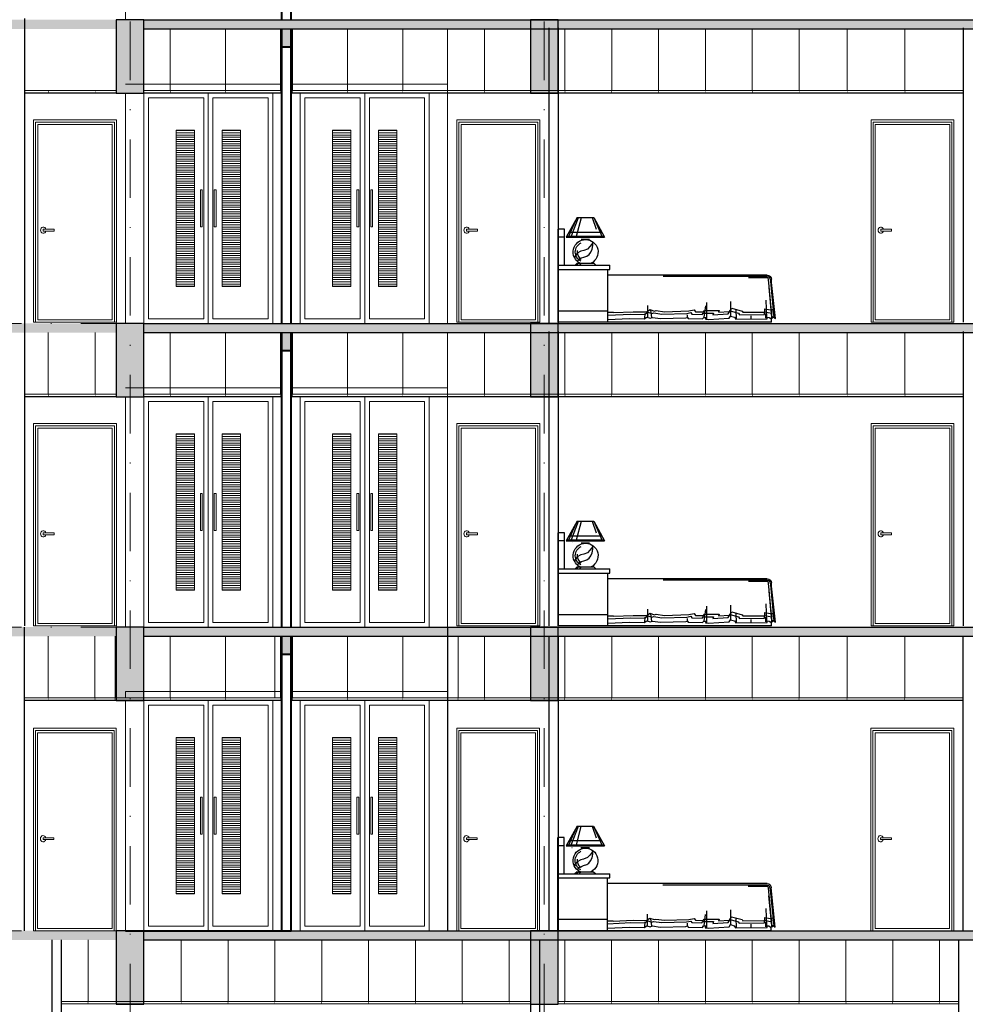
# Model space of a CAD drawing. Units: millimetres. Extents: x -82644 to 1702046, y -8677 to 532739.
# Drawn here: x -81780 to -81677, y -7541 to -7434 of the extents above; entities that cross this region are included whole.
import ezdxf

# ---------------------------------------------------------------- set-up
doc = ezdxf.new("R2010")
doc.units = ezdxf.units.MM
doc.header["$LTSCALE"] = 1000
doc.linetypes.add('DASHDOT', pattern=[25.4, 12.7, -6.35, 0, -6.35])
for name, color, linetype, lineweight in [('CUA', 143, 'Continuous', 18), ('HACTH', 252, 'Continuous', 13), ('HATCH', 35, 'Continuous', 9), ('N-CUA', 4, 'Continuous', 18), ('NETHAY', 1, 'Continuous', 18), ('TRUC', 8, 'DASHDOT', 5), ('TUONG', 7, 'Continuous', 40)]:
    doc.layers.add(name, color=color, linetype=linetype, lineweight=lineweight)
doc.layers.add('FUR', color=23, linetype='Continuous')
doc.layers.add('kthtrong', color=7, linetype='Continuous')

# ---------------------------------------------------------------- blocks, each defined once
blk = doc.blocks.new('A$C0B15232E')
at = {"const_width": 0.5}
for points in [[(0, 0.25), (2, 0.25)], [(0.91, 0.25), (0.91, 2.25)]]:
    blk.add_lwpolyline(points, dxfattribs=at)
blk = doc.blocks.new('CUA DI P')
at = {"layer": 'CUA', "color": 255, "linetype": 'Continuous'}
for p, q in [((4521.75, 935.61), (4530.75, 935.61)), ((4521.75, 913.61), (4521.75, 935.61)), ((4530.75, 935.61), (4530.75, 913.61)), ((4530.75, 913.61), (4521.75, 913.61))]:
    blk.add_line(p, q, dxfattribs=at)
at = {"layer": 'CUA', "linetype": 'Continuous'}
for p, q in [((4521.98, 935.36), (4530.53, 935.36)), ((4521.98, 913.61), (4521.98, 935.36)), ((4530.53, 935.36), (4530.53, 913.61)), ((4522.81, 923.52), (4522.81, 923.71)), ((4522.81, 923.52), (4522.81, 923.71)), ((4522.81, 923.71), (4523.98, 923.71)), ((4522.81, 923.71), (4523.98, 923.71)), ((4523.98, 923.52), (4522.81, 923.52)), ((4523.98, 923.52), (4522.81, 923.52)), ((4523.98, 923.71), (4523.98, 923.52)), ((4523.98, 923.71), (4523.98, 923.52)), ((4530.53, 913.61), (4521.98, 913.61))]:
    blk.add_line(p, q, dxfattribs=at)
at = {"layer": 'CUA', "color": 149, "linetype": 'Continuous'}
for p, q in [((4522.2, 935.11), (4530.31, 935.11)), ((4522.2, 913.86), (4522.2, 935.11)), ((4530.31, 935.11), (4530.31, 913.86)), ((4530.31, 913.86), (4522.2, 913.86))]:
    blk.add_line(p, q, dxfattribs=at)
at = {"layer": 'CUA', "linetype": 'Continuous'}
blk.add_ellipse((4522.81, 923.61), major_axis=(0, 0.337), ratio=0.888889, start_param=-1.275535, end_param=4.417128, dxfattribs=at)
blk.add_ellipse((4522.81, 923.61), major_axis=(0, 0.337), ratio=0.888889, start_param=-1.275535, end_param=4.417128, dxfattribs=at)
blk = doc.blocks.new('bed9')
for p, q in [((1931, 1136), (1812, 922)), ((1931, 1136), (1841, 934)), ((1947, 1136), (1904, 1009)), ((2111, 1136), (1931, 1136)), ((2068, 1135), (2121, 930)), ((2100, 1134), (2175, 936)), ((2201, 934), (2111, 1136)), ((2111, 1136), (2230, 922)), ((2198, 979), (1843, 979)), ((2250, 619), (2250, 1012)), ((2250, 1012), (2318, 1012)), ((2318, 0), (2318, 1012)), ((2230, 922), (1812, 922)), ((2223, 934), (1818, 934)), ((1939, 871), (1950, 846)), ((1939, 862), (1939, 871)), ((1939, 833), (1939, 862)), ((2068, 903), (1976, 903)), ((2250, 922), (2318, 922)), ((1948, 792), (1939, 833)), ((1964, 760), (1948, 792)), ((1950, 846), (1973, 821)), ((1982, 735), (1964, 760)), ((1973, 821), (1998, 794)), ((1998, 794), (2039, 778)), ((2039, 778), (2071, 771)), ((2071, 771), (2110, 750)), ((2110, 750), (2133, 719)), ((2005, 719), (1982, 735)), ((2039, 707), (2005, 719)), ((2062, 698), (2039, 707)), ((2087, 687), (2062, 698)), ((2108, 659), (2087, 687)), ((2133, 719), (2138, 693)), ((2318, 619), (1755, 619)), ((1755, 574), (1755, 619)), ((2318, 574), (1755, 574)), ((1778, 0), (1778, 574)), ((1931, 641), (1908, 619)), ((2111, 641), (1931, 641)), ((2067, 641), (2086, 620)), ((2096, 641), (2113, 622)), ((2111, 641), (2133, 619)), ((-43, 39), (3, 464)), ((11, 445), (-27, 51)), ((-8, 39), (30, 464)), ((0, 437), (0, 466)), ((18, 476), (11, 445)), ((26, 491), (18, 476)), ((49, 495), (26, 491)), ((30, 464), (37, 480)), ((37, 480), (64, 480)), ((45, 511), (1778, 511)), ((45, 495), (1177, 495)), ((64, 480), (250, 480)), ((-5, 54), (26, 377)), ((49, 51), (56, 240)), ((440, 66), (440, 225)), ((70, 144), (-8, 129)), ((-8, 129), (-7, 140)), ((-7, 97), (-2, 139)), ((75, 113), (-6, 97)), ((70, 110), (70, 144)), ((309, 107), (70, 110)), ((75, 84), (75, 113)), ((318, 121), (309, 107)), ((431, 151), (318, 121)), ((448, 122), (359, 97)), ((379, 32), (383, 138)), ((455, 116), (431, 151)), ((469, 90), (448, 122)), ((575, 108), (455, 116)), ((568, 126), (575, 108)), ((728, 126), (568, 126)), ((702, 32), (702, 214)), ((729, 54), (713, 176)), ((739, 111), (728, 126)), ((825, 114), (739, 111)), ((838, 133), (825, 114)), ((896, 122), (838, 133)), ((1162, 114), (896, 122)), ((1254, 127), (1162, 114)), ((1274, 121), (1254, 127)), ((1319, 136), (1274, 121)), ((1298, 51), (1310, 130)), ((1342, 108), (1301, 94)), ((1359, 111), (1319, 136)), ((1379, 85), (1342, 108)), ((1344, 54), (1344, 180)), ((1501, 114), (1359, 111)), ((1717, 104), (1501, 114)), ((2318, 124), (1778, 124)), ((-20, 58), (-43, 39)), ((-27, 51), (-12, 58)), ((-1, 47), (-20, 58)), ((-12, 58), (-8, 39)), ((-6, 97), (-7, 97)), ((7, 39), (-1, 47)), ((0, 0), (0, 46)), ((0, 0), (2318, 0)), ((26, 51), (7, 39)), ((45, 54), (26, 51)), ((45, 35), (45, 54)), ((387, 32), (45, 35)), ((60, 43), (60, 96)), ((348, 81), (75, 84)), ((219, 32), (219, 70)), ((359, 97), (348, 81)), ((402, 54), (387, 32)), ((444, 66), (402, 54)), ((459, 43), (444, 66)), ((683, 28), (459, 43)), ((636, 79), (469, 90)), ((743, 99), (628, 99)), ((628, 99), (636, 79)), ((717, 32), (683, 28)), ((736, 51), (710, 51)), ((710, 51), (717, 32)), ((748, 35), (736, 51)), ((754, 85), (743, 99)), ((896, 39), (748, 35)), ((864, 88), (754, 85)), ((875, 104), (864, 88)), ((920, 96), (875, 104)), ((903, 39), (896, 39)), ((911, 51), (903, 39)), ((911, 51), (911, 81)), ((930, 47), (911, 51)), ((1190, 88), (920, 96)), ((1207, 39), (930, 47)), ((1279, 100), (1190, 88)), ((1291, 51), (1207, 39)), ((1301, 94), (1279, 100)), ((1317, 43), (1291, 51)), ((1352, 54), (1317, 43)), ((1382, 35), (1352, 54)), ((1374, 43), (1371, 96)), ((1527, 88), (1379, 85)), ((1542, 39), (1382, 35)), ((1778, 76), (1527, 88)), ((1778, 28), (1542, 39)), ((1717, 104), (1771, 104))]:
    blk.add_line(p, q)
for centre, radius, start, end in [((2019, 762), 135, 296.6848, 243.3152), ((2019, 762), 112, 296.6848, 63.8453), ((2165, 901), 0.562, 270, 0), ((2006, 763), 101, 306.9808, 8.53), ((45, 466), 45, 90, 180)]:
    blk.add_arc(centre, radius, start, end)

msp = doc.modelspace()

# ---------------------------------------------------------------- hatches: boundary and pattern name
at = {"layer": 'HATCH'}
h = msp.add_hatch(dxfattribs=at)
h.set_pattern_fill('ANSI31', color=256, scale=0.075, angle=135, style=0)
h.set_pattern_definition([(180, (-86977.8541, -7405.36563), (-4e-17, -0.238125), [])])
h.paths.add_polyline_path([(-81760.558, -7446.267), (-81762.558, -7446.267), (-81762.558, -7463.267), (-81760.558, -7463.267)])
h = msp.add_hatch(dxfattribs=at)
h.set_pattern_fill('ANSI31', color=256, scale=0.075, angle=135, style=0)
h.set_pattern_definition([(180, (-86972.8541, -7405.36563), (-4e-17, -0.238125), [])])
h.paths.add_polyline_path([(-81755.558, -7446.267), (-81757.558, -7446.267), (-81757.558, -7463.267), (-81755.558, -7463.267)])
h = msp.add_hatch(dxfattribs=at)
h.set_pattern_fill('ANSI31', color=256, scale=0.075, angle=135, style=0)
h.set_pattern_definition([(7e-15, (-76528.2618, -7405.36563), (4e-17, -0.238125), [])])
h.paths.add_polyline_path([(-81745.558, -7446.267), (-81743.558, -7446.267), (-81743.558, -7463.267), (-81745.558, -7463.267)])
h = msp.add_hatch(dxfattribs=at)
h.set_pattern_fill('ANSI31', color=256, scale=0.075, angle=135, style=0)
h.set_pattern_definition([(7e-15, (-76523.2618, -7405.36563), (4e-17, -0.238125), [])])
h.paths.add_polyline_path([(-81740.558, -7446.267), (-81738.558, -7446.267), (-81738.558, -7463.267), (-81740.558, -7463.267)])
h = msp.add_hatch(dxfattribs=at)
h.set_pattern_fill('ANSI31', color=256, scale=0.075, angle=135, style=0)
h.set_pattern_definition([(180, (-86977.8541, -7438.36563), (-4e-17, -0.238125), [])])
h.paths.add_polyline_path([(-81760.558, -7479.267), (-81762.558, -7479.267), (-81762.558, -7496.267), (-81760.558, -7496.267)])
h = msp.add_hatch(dxfattribs=at)
h.set_pattern_fill('ANSI31', color=256, scale=0.075, angle=135, style=0)
h.set_pattern_definition([(180, (-86972.8541, -7438.36563), (-4e-17, -0.238125), [])])
h.paths.add_polyline_path([(-81755.558, -7479.267), (-81757.558, -7479.267), (-81757.558, -7496.267), (-81755.558, -7496.267)])
h = msp.add_hatch(dxfattribs=at)
h.set_pattern_fill('ANSI31', color=256, scale=0.075, angle=135, style=0)
h.set_pattern_definition([(7e-15, (-76528.2618, -7438.36563), (4e-17, -0.238125), [])])
h.paths.add_polyline_path([(-81745.558, -7479.267), (-81743.558, -7479.267), (-81743.558, -7496.267), (-81745.558, -7496.267)])
h = msp.add_hatch(dxfattribs=at)
h.set_pattern_fill('ANSI31', color=256, scale=0.075, angle=135, style=0)
h.set_pattern_definition([(7e-15, (-76523.2618, -7438.36563), (4e-17, -0.238125), [])])
h.paths.add_polyline_path([(-81740.558, -7479.267), (-81738.558, -7479.267), (-81738.558, -7496.267), (-81740.558, -7496.267)])
h = msp.add_hatch(dxfattribs=at)
h.set_pattern_fill('ANSI31', color=256, scale=0.075, angle=135, style=0)
h.set_pattern_definition([(180, (-86977.8541, -7471.36563), (-4e-17, -0.238125), [])])
h.paths.add_polyline_path([(-81760.558, -7512.267), (-81762.558, -7512.267), (-81762.558, -7529.267), (-81760.558, -7529.267)])
h = msp.add_hatch(dxfattribs=at)
h.set_pattern_fill('ANSI31', color=256, scale=0.075, angle=135, style=0)
h.set_pattern_definition([(180, (-86972.8541, -7471.36563), (-4e-17, -0.238125), [])])
h.paths.add_polyline_path([(-81755.558, -7512.267), (-81757.558, -7512.267), (-81757.558, -7529.267), (-81755.558, -7529.267)])
h = msp.add_hatch(dxfattribs=at)
h.set_pattern_fill('ANSI31', color=256, scale=0.075, angle=135, style=0)
h.set_pattern_definition([(7e-15, (-76528.2618, -7471.36563), (4e-17, -0.238125), [])])
h.paths.add_polyline_path([(-81745.558, -7512.267), (-81743.558, -7512.267), (-81743.558, -7529.267), (-81745.558, -7529.267)])
h = msp.add_hatch(dxfattribs=at)
h.set_pattern_fill('ANSI31', color=256, scale=0.075, angle=135, style=0)
h.set_pattern_definition([(7e-15, (-76523.2618, -7471.36563), (4e-17, -0.238125), [])])
h.paths.add_polyline_path([(-81740.558, -7512.267), (-81738.558, -7512.267), (-81738.558, -7529.267), (-81740.558, -7529.267)])
at = {"layer": 'TUONG', "lineweight": -2}
for points in [[(-81791.058, -7435.267), (-81769.058, -7435.267), (-81769.058, -7434.267), (-81792.058, -7434.267), (-81792.058, -7434.767), (-81822.558, -7434.767), (-81822.558, -7435.767), (-81791.058, -7435.767)], [(-81791.058, -7468.267), (-81769.058, -7468.267), (-81769.058, -7467.267), (-81792.058, -7467.267), (-81792.058, -7467.767), (-81822.558, -7467.767), (-81822.558, -7468.767), (-81791.058, -7468.767)], [(-81791.058, -7501.267), (-81769.058, -7501.267), (-81769.058, -7500.267), (-81792.058, -7500.267), (-81792.058, -7500.767), (-81822.558, -7500.767), (-81822.558, -7501.767), (-81791.058, -7501.767)], [(-81791.058, -7534.267), (-81769.058, -7534.267), (-81769.058, -7533.267), (-81792.058, -7533.267), (-81792.058, -7533.767), (-81822.558, -7533.767), (-81822.558, -7534.767), (-81791.058, -7534.767)]]:
    msp.add_hatch(color=256, dxfattribs=at).paths.add_polyline_path(points)

# ---------------------------------------------------------------- linework, layer by layer
at = {"layer": 'CUA', "linetype": 'Continuous'}
for p, q in [((-81769.043, -7441.967), (-81779.043, -7441.967)), ((-81769.043, -7442.217), (-81779.043, -7442.217)), ((-81769.043, -7442.267), (-81779.043, -7442.267)), ((-81766.058, -7441.967), (-81751.058, -7441.967)), ((-81766.058, -7442.217), (-81751.058, -7442.217)), ((-81766.058, -7442.267), (-81751.058, -7442.267)), ((-81731.566, -7441.967), (-81750.058, -7441.967)), ((-81731.566, -7442.217), (-81750.058, -7442.217)), ((-81731.566, -7442.267), (-81750.058, -7442.267)), ((-81677.043, -7441.967), (-81733.043, -7441.967)), ((-81677.043, -7442.217), (-81733.043, -7442.217)), ((-81677.043, -7442.267), (-81733.043, -7442.267)), ((-81769.043, -7474.967), (-81779.043, -7474.967)), ((-81766.058, -7474.967), (-81751.058, -7474.967)), ((-81731.566, -7474.967), (-81750.058, -7474.967)), ((-81677.043, -7474.967), (-81733.043, -7474.967)), ((-81769.043, -7475.217), (-81779.043, -7475.217)), ((-81769.043, -7475.267), (-81779.043, -7475.267)), ((-81766.058, -7475.217), (-81751.058, -7475.217)), ((-81766.058, -7475.267), (-81751.058, -7475.267)), ((-81731.566, -7475.217), (-81750.058, -7475.217)), ((-81731.566, -7475.267), (-81750.058, -7475.267)), ((-81677.043, -7475.217), (-81733.043, -7475.217)), ((-81677.043, -7475.267), (-81733.043, -7475.267)), ((-81769.058, -7507.967), (-81779.058, -7507.967)), ((-81769.833, -7507.967), (-81751.058, -7507.967)), ((-81731.566, -7507.967), (-81750.058, -7507.967)), ((-81677.058, -7507.967), (-81733.058, -7507.967)), ((-81769.058, -7508.217), (-81779.058, -7508.217)), ((-81769.058, -7508.267), (-81779.058, -7508.267)), ((-81769.833, -7508.217), (-81751.058, -7508.217)), ((-81769.833, -7508.267), (-81751.058, -7508.267)), ((-81731.566, -7508.217), (-81750.058, -7508.217)), ((-81731.566, -7508.267), (-81750.058, -7508.267)), ((-81677.058, -7508.217), (-81733.058, -7508.217)), ((-81677.058, -7508.267), (-81733.058, -7508.267)), ((-81724.058, -7540.967), (-81775.058, -7540.967)), ((-81724.058, -7541.217), (-81775.058, -7541.217)), ((-81677.558, -7540.967), (-81721.058, -7540.967)), ((-81677.558, -7541.217), (-81721.058, -7541.217))]:
    msp.add_line(p, q, dxfattribs=at)
at = {"layer": 'CUA'}
for points in [[(-81759.708, -7456.767), (-81759.908, -7456.767), (-81759.908, -7452.767), (-81759.708, -7452.767)], [(-81758.408, -7456.767), (-81758.208, -7456.767), (-81758.208, -7452.767), (-81758.408, -7452.767)], [(-81742.708, -7456.767), (-81742.908, -7456.767), (-81742.908, -7452.767), (-81742.708, -7452.767)], [(-81741.408, -7456.767), (-81741.208, -7456.767), (-81741.208, -7452.767), (-81741.408, -7452.767)], [(-81759.708, -7489.767), (-81759.908, -7489.767), (-81759.908, -7485.767), (-81759.708, -7485.767)], [(-81758.408, -7489.767), (-81758.208, -7489.767), (-81758.208, -7485.767), (-81758.408, -7485.767)], [(-81742.708, -7489.767), (-81742.908, -7489.767), (-81742.908, -7485.767), (-81742.708, -7485.767)], [(-81741.408, -7489.767), (-81741.208, -7489.767), (-81741.208, -7485.767), (-81741.408, -7485.767)], [(-81759.708, -7522.767), (-81759.908, -7522.767), (-81759.908, -7518.767), (-81759.708, -7518.767)], [(-81758.408, -7522.767), (-81758.208, -7522.767), (-81758.208, -7518.767), (-81758.408, -7518.767)], [(-81742.708, -7522.767), (-81742.908, -7522.767), (-81742.908, -7518.767), (-81742.708, -7518.767)], [(-81741.408, -7522.767), (-81741.208, -7522.767), (-81741.208, -7518.767), (-81741.408, -7518.767)]]:
    msp.add_lwpolyline(points, close=True, dxfattribs=at)
at = {"layer": 'HACTH'}
for p, q in [((-81763.194, -7441.967), (-81763.194, -7435.267)), ((-81757.194, -7441.967), (-81757.194, -7435.267)), ((-81751.194, -7441.967), (-81751.194, -7435.267)), ((-81749.922, -7441.967), (-81749.922, -7435.267)), ((-81743.922, -7441.967), (-81743.922, -7435.267)), ((-81737.922, -7441.967), (-81737.922, -7435.267)), ((-81729.04, -7441.967), (-81729.04, -7435.267)), ((-81720.308, -7441.967), (-81720.308, -7435.267)), ((-81715.216, -7441.967), (-81715.216, -7435.267)), ((-81710.125, -7441.967), (-81710.125, -7435.267)), ((-81705.033, -7441.967), (-81705.033, -7435.267)), ((-81699.942, -7441.967), (-81699.942, -7435.267)), ((-81694.85, -7441.967), (-81694.85, -7435.267)), ((-81689.638, -7441.967), (-81689.638, -7435.267)), ((-81683.366, -7441.967), (-81683.366, -7435.267)), ((-81776.444, -7474.967), (-81776.444, -7468.267)), ((-81771.353, -7474.967), (-81771.353, -7468.267)), ((-81763.194, -7474.967), (-81763.194, -7468.267)), ((-81757.194, -7474.967), (-81757.194, -7468.267)), ((-81751.194, -7474.967), (-81751.194, -7468.267)), ((-81749.922, -7474.967), (-81749.922, -7468.267)), ((-81743.922, -7474.967), (-81743.922, -7468.267)), ((-81737.922, -7474.967), (-81737.922, -7468.267)), ((-81729.04, -7474.967), (-81729.04, -7468.267)), ((-81720.308, -7474.967), (-81720.308, -7468.267)), ((-81715.216, -7474.967), (-81715.216, -7468.267)), ((-81710.125, -7474.967), (-81710.125, -7468.267)), ((-81705.033, -7474.967), (-81705.033, -7468.267)), ((-81699.942, -7474.967), (-81699.942, -7468.267)), ((-81694.85, -7474.967), (-81694.85, -7468.267)), ((-81689.638, -7474.967), (-81689.638, -7468.267)), ((-81683.366, -7474.967), (-81683.366, -7468.267)), ((-81776.459, -7507.967), (-81776.459, -7501.267)), ((-81771.368, -7507.967), (-81771.368, -7501.267)), ((-81769.194, -7507.967), (-81769.194, -7501.267)), ((-81763.194, -7507.967), (-81763.194, -7501.267)), ((-81757.194, -7507.967), (-81757.194, -7501.267)), ((-81751.822, -7507.967), (-81751.822, -7501.267)), ((-81751.194, -7507.967), (-81751.194, -7501.267)), ((-81749.922, -7507.967), (-81749.922, -7501.267)), ((-81743.922, -7507.967), (-81743.922, -7501.267)), ((-81737.922, -7507.967), (-81737.922, -7501.267)), ((-81731.922, -7507.967), (-81731.922, -7501.267)), ((-81729.04, -7507.967), (-81729.04, -7501.267)), ((-81720.308, -7507.967), (-81720.308, -7501.267)), ((-81715.216, -7507.967), (-81715.216, -7501.267)), ((-81710.125, -7507.967), (-81710.125, -7501.267)), ((-81705.033, -7507.967), (-81705.033, -7501.267)), ((-81699.942, -7507.967), (-81699.942, -7501.267)), ((-81694.85, -7507.967), (-81694.85, -7501.267)), ((-81689.638, -7507.967), (-81689.638, -7501.267)), ((-81683.366, -7507.967), (-81683.366, -7501.267)), ((-81772.125, -7540.967), (-81772.125, -7534.267)), ((-81762.006, -7540.967), (-81762.006, -7534.267)), ((-81756.915, -7540.967), (-81756.915, -7534.267)), ((-81751.823, -7540.967), (-81751.823, -7534.267)), ((-81746.731, -7540.967), (-81746.731, -7534.267)), ((-81741.64, -7540.967), (-81741.64, -7534.267)), ((-81736.548, -7540.967), (-81736.548, -7534.267)), ((-81731.457, -7540.967), (-81731.457, -7534.267)), ((-81726.365, -7540.967), (-81726.365, -7534.267)), ((-81720.323, -7540.967), (-81720.323, -7534.267)), ((-81715.231, -7540.967), (-81715.231, -7534.267)), ((-81710.14, -7540.967), (-81710.14, -7534.267)), ((-81705.048, -7540.967), (-81705.048, -7534.267)), ((-81699.957, -7540.967), (-81699.957, -7534.267)), ((-81694.865, -7540.967), (-81694.865, -7534.267)), ((-81689.774, -7540.967), (-81689.774, -7534.267)), ((-81684.682, -7540.967), (-81684.682, -7534.267)), ((-81679.591, -7540.967), (-81679.591, -7534.267))]:
    msp.add_line(p, q, dxfattribs=at)
at = {"layer": 'NETHAY'}
for p, q in [((-81768.058, -7434.267), (-81768.058, -7409.267)), ((-81733.058, -7435.267), (-81733.058, -7467.267)), ((-81751.058, -7441.267), (-81768.058, -7441.267)), ((-81733.058, -7441.267), (-81750.058, -7441.267)), ((-81768.058, -7467.267), (-81768.058, -7442.267)), ((-81766.058, -7442.267), (-81752.058, -7442.267)), ((-81759.058, -7442.267), (-81759.058, -7467.267)), ((-81752.058, -7467.267), (-81752.058, -7442.267)), ((-81749.058, -7467.267), (-81749.058, -7442.267)), ((-81749.058, -7467.267), (-81749.058, -7442.267)), ((-81735.058, -7442.267), (-81749.058, -7442.267)), ((-81742.058, -7442.267), (-81742.058, -7467.267)), ((-81735.058, -7467.267), (-81735.058, -7442.267)), ((-81733.058, -7468.267), (-81733.058, -7500.267)), ((-81751.058, -7474.267), (-81768.058, -7474.267)), ((-81733.058, -7474.267), (-81750.058, -7474.267)), ((-81768.058, -7500.267), (-81768.058, -7475.267)), ((-81766.058, -7475.267), (-81752.058, -7475.267)), ((-81759.058, -7475.267), (-81759.058, -7500.267)), ((-81752.058, -7500.267), (-81752.058, -7475.267)), ((-81749.058, -7500.267), (-81749.058, -7475.267)), ((-81749.058, -7500.267), (-81749.058, -7475.267)), ((-81735.058, -7475.267), (-81749.058, -7475.267)), ((-81742.058, -7475.267), (-81742.058, -7500.267)), ((-81735.058, -7500.267), (-81735.058, -7475.267)), ((-81733.058, -7501.267), (-81733.058, -7533.267)), ((-81768.058, -7507.267), (-81768.058, -7507.967)), ((-81751.058, -7507.267), (-81768.058, -7507.267)), ((-81733.058, -7507.267), (-81750.058, -7507.267)), ((-81733.058, -7507.967), (-81733.058, -7507.267)), ((-81768.058, -7533.267), (-81768.058, -7508.267)), ((-81766.058, -7533.267), (-81766.058, -7508.267)), ((-81766.058, -7508.267), (-81752.058, -7508.267)), ((-81759.058, -7508.267), (-81759.058, -7533.267)), ((-81752.058, -7533.267), (-81752.058, -7508.267)), ((-81749.058, -7533.267), (-81749.058, -7508.267)), ((-81749.058, -7533.267), (-81749.058, -7508.267)), ((-81735.058, -7508.267), (-81749.058, -7508.267)), ((-81742.058, -7508.267), (-81742.058, -7533.267)), ((-81735.058, -7533.267), (-81735.058, -7508.267))]:
    msp.add_line(p, q, dxfattribs=at)
for points in [[(-81766.058, -7442.267), (-81759.058, -7442.267), (-81759.058, -7467.267), (-81766.058, -7467.267)], [(-81765.558, -7442.767), (-81759.558, -7442.767), (-81759.558, -7466.767), (-81765.558, -7466.767)], [(-81759.058, -7442.267), (-81752.058, -7442.267), (-81752.058, -7467.267), (-81759.058, -7467.267)], [(-81758.558, -7442.767), (-81752.558, -7442.767), (-81752.558, -7466.767), (-81758.558, -7466.767)], [(-81742.058, -7442.267), (-81749.058, -7442.267), (-81749.058, -7467.267), (-81742.058, -7467.267)], [(-81742.558, -7442.767), (-81748.558, -7442.767), (-81748.558, -7466.767), (-81742.558, -7466.767)], [(-81735.058, -7442.267), (-81742.058, -7442.267), (-81742.058, -7467.267), (-81735.058, -7467.267)], [(-81735.558, -7442.767), (-81741.558, -7442.767), (-81741.558, -7466.767), (-81735.558, -7466.767)], [(-81762.558, -7463.267), (-81760.558, -7463.267), (-81760.558, -7446.267), (-81762.558, -7446.267)], [(-81757.558, -7463.267), (-81755.558, -7463.267), (-81755.558, -7446.267), (-81757.558, -7446.267)], [(-81743.558, -7463.267), (-81745.558, -7463.267), (-81745.558, -7446.267), (-81743.558, -7446.267)], [(-81738.558, -7463.267), (-81740.558, -7463.267), (-81740.558, -7446.267), (-81738.558, -7446.267)], [(-81766.058, -7475.267), (-81759.058, -7475.267), (-81759.058, -7500.267), (-81766.058, -7500.267)], [(-81765.558, -7475.767), (-81759.558, -7475.767), (-81759.558, -7499.767), (-81765.558, -7499.767)], [(-81759.058, -7475.267), (-81752.058, -7475.267), (-81752.058, -7500.267), (-81759.058, -7500.267)], [(-81758.558, -7475.767), (-81752.558, -7475.767), (-81752.558, -7499.767), (-81758.558, -7499.767)], [(-81742.058, -7475.267), (-81749.058, -7475.267), (-81749.058, -7500.267), (-81742.058, -7500.267)], [(-81742.558, -7475.767), (-81748.558, -7475.767), (-81748.558, -7499.767), (-81742.558, -7499.767)], [(-81735.058, -7475.267), (-81742.058, -7475.267), (-81742.058, -7500.267), (-81735.058, -7500.267)], [(-81735.558, -7475.767), (-81741.558, -7475.767), (-81741.558, -7499.767), (-81735.558, -7499.767)], [(-81762.558, -7496.267), (-81760.558, -7496.267), (-81760.558, -7479.267), (-81762.558, -7479.267)], [(-81757.558, -7496.267), (-81755.558, -7496.267), (-81755.558, -7479.267), (-81757.558, -7479.267)], [(-81743.558, -7496.267), (-81745.558, -7496.267), (-81745.558, -7479.267), (-81743.558, -7479.267)], [(-81738.558, -7496.267), (-81740.558, -7496.267), (-81740.558, -7479.267), (-81738.558, -7479.267)], [(-81766.058, -7508.267), (-81759.058, -7508.267), (-81759.058, -7533.267), (-81766.058, -7533.267)], [(-81765.558, -7508.767), (-81759.558, -7508.767), (-81759.558, -7532.767), (-81765.558, -7532.767)], [(-81759.058, -7508.267), (-81752.058, -7508.267), (-81752.058, -7533.267), (-81759.058, -7533.267)], [(-81758.558, -7508.767), (-81752.558, -7508.767), (-81752.558, -7532.767), (-81758.558, -7532.767)], [(-81742.058, -7508.267), (-81749.058, -7508.267), (-81749.058, -7533.267), (-81742.058, -7533.267)], [(-81742.558, -7508.767), (-81748.558, -7508.767), (-81748.558, -7532.767), (-81742.558, -7532.767)], [(-81735.058, -7508.267), (-81742.058, -7508.267), (-81742.058, -7533.267), (-81735.058, -7533.267)], [(-81735.558, -7508.767), (-81741.558, -7508.767), (-81741.558, -7532.767), (-81735.558, -7532.767)], [(-81762.558, -7529.267), (-81760.558, -7529.267), (-81760.558, -7512.267), (-81762.558, -7512.267)], [(-81757.558, -7529.267), (-81755.558, -7529.267), (-81755.558, -7512.267), (-81757.558, -7512.267)], [(-81743.558, -7529.267), (-81745.558, -7529.267), (-81745.558, -7512.267), (-81743.558, -7512.267)], [(-81738.558, -7529.267), (-81740.558, -7529.267), (-81740.558, -7512.267), (-81738.558, -7512.267)]]:
    msp.add_lwpolyline(points, close=True, dxfattribs=at)
at = {"layer": 'TRUC', "linetype": 'DASHDOT', "ltscale": 0.0005}
for p, q in [((-81767.558, -7696.824), (-81767.558, -7318.846)), ((-81722.558, -7696.824), (-81722.558, -7318.846)), ((-81612.955, -7467.267), (-81879.937, -7467.267)), ((-81612.955, -7500.267), (-81879.937, -7500.267)), ((-81612.955, -7533.267), (-81879.937, -7533.267))]:
    msp.add_line(p, q, dxfattribs=at)
at = {"layer": 'TUONG'}
for p, q in [((-81751.058, -7434.267), (-81751.058, -7402.267)), ((-81750.058, -7434.267), (-81750.058, -7402.267)), ((-81751.058, -7467.267), (-81751.058, -7435.267)), ((-81750.058, -7467.267), (-81750.058, -7435.267)), ((-81750.058, -7437.267), (-81751.058, -7437.267)), ((-81751.058, -7500.267), (-81751.058, -7468.267)), ((-81750.058, -7500.267), (-81750.058, -7468.267)), ((-81750.058, -7470.267), (-81751.058, -7470.267)), ((-81751.058, -7533.267), (-81751.058, -7501.267)), ((-81750.058, -7533.267), (-81750.058, -7501.267)), ((-81750.058, -7503.267), (-81751.058, -7503.267)), ((-81768.058, -7533.267), (-81750.058, -7533.267))]:
    msp.add_line(p, q, dxfattribs=at)
at = {"layer": 'TUONG', "lineweight": -2}
for p, q in [((-81779.043, -7434.138), (-81779.043, -7467.138)), ((-81766.058, -7434.267), (-81644.558, -7434.267)), ((-81766.058, -7435.267), (-81644.558, -7435.267)), ((-81722.043, -7435.138), (-81722.043, -7467.267)), ((-81721.043, -7435.138), (-81721.043, -7467.267)), ((-81677.043, -7435.138), (-81677.043, -7467.138)), ((-81779.043, -7467.138), (-81779.043, -7500.138)), ((-81766.058, -7467.267), (-81644.558, -7467.267)), ((-81766.058, -7468.267), (-81644.558, -7468.267)), ((-81722.043, -7468.138), (-81722.043, -7500.138)), ((-81721.043, -7468.138), (-81721.043, -7500.138)), ((-81677.043, -7468.138), (-81677.043, -7500.138)), ((-81779.058, -7500.267), (-81779.058, -7533.267)), ((-81766.058, -7500.267), (-81644.558, -7500.267)), ((-81733.058, -7500.267), (-81733.058, -7533.267)), ((-81766.058, -7501.267), (-81644.558, -7501.267)), ((-81722.058, -7501.267), (-81722.058, -7533.267)), ((-81721.058, -7501.267), (-81721.058, -7533.267)), ((-81677.058, -7501.267), (-81677.058, -7533.267)), ((-81766.058, -7533.267), (-81644.558, -7533.267)), ((-81776.058, -7534.267), (-81776.058, -7566.267)), ((-81775.058, -7534.267), (-81775.058, -7566.267)), ((-81766.058, -7534.267), (-81644.558, -7534.267)), ((-81724.058, -7534.267), (-81724.058, -7566.267)), ((-81723.058, -7534.267), (-81723.058, -7566.267)), ((-81677.558, -7534.267), (-81677.558, -7566.267))]:
    msp.add_line(p, q, dxfattribs=at)
for points in [[(-81769.058, -7442.267), (-81766.058, -7442.267), (-81766.058, -7434.267), (-81769.058, -7434.267)], [(-81724.058, -7442.267), (-81721.058, -7442.267), (-81721.058, -7434.267), (-81724.058, -7434.267)], [(-81769.058, -7475.267), (-81766.058, -7475.267), (-81766.058, -7467.267), (-81769.058, -7467.267)], [(-81724.058, -7475.267), (-81721.058, -7475.267), (-81721.058, -7467.267), (-81724.058, -7467.267)], [(-81769.058, -7508.267), (-81766.058, -7508.267), (-81766.058, -7500.267), (-81769.058, -7500.267)], [(-81724.058, -7508.267), (-81721.058, -7508.267), (-81721.058, -7500.267), (-81724.058, -7500.267)], [(-81769.058, -7541.267), (-81766.058, -7541.267), (-81766.058, -7533.267), (-81769.058, -7533.267)], [(-81724.058, -7541.267), (-81721.058, -7541.267), (-81721.058, -7533.267), (-81724.058, -7533.267)]]:
    msp.add_lwpolyline(points, close=True, dxfattribs=at)
for points in [[(-81769.058, -7442.267), (-81769.058, -7434.267), (-81766.058, -7442.267), (-81766.058, -7434.267)], [(-81766.058, -7435.267), (-81766.058, -7434.267), (-81646.558, -7435.267), (-81646.558, -7434.267)], [(-81724.058, -7442.267), (-81724.058, -7434.267), (-81721.058, -7442.267), (-81721.058, -7434.267)], [(-81769.058, -7475.267), (-81769.058, -7467.267), (-81766.058, -7475.267), (-81766.058, -7467.267)], [(-81766.058, -7468.267), (-81766.058, -7467.267), (-81646.558, -7468.267), (-81646.558, -7467.267)], [(-81724.058, -7475.267), (-81724.058, -7467.267), (-81721.058, -7475.267), (-81721.058, -7467.267)], [(-81769.058, -7508.267), (-81769.058, -7500.267), (-81766.058, -7508.267), (-81766.058, -7500.267)], [(-81766.058, -7500.267), (-81766.058, -7501.267), (-81646.558, -7500.267), (-81646.558, -7501.267)], [(-81724.058, -7508.267), (-81724.058, -7500.267), (-81721.058, -7508.267), (-81721.058, -7500.267)], [(-81769.058, -7541.267), (-81769.058, -7533.267), (-81766.058, -7541.267), (-81766.058, -7533.267)], [(-81766.058, -7534.267), (-81766.058, -7533.267), (-81646.558, -7534.267), (-81646.558, -7533.267)], [(-81724.058, -7541.267), (-81724.058, -7533.267), (-81721.058, -7541.267), (-81721.058, -7533.267)]]:
    msp.add_solid(points, dxfattribs=at)
at = {"layer": 'TUONG'}
for points in [[(-81751.058, -7437.267), (-81751.058, -7435.267), (-81750.058, -7437.267), (-81750.058, -7435.267)], [(-81751.058, -7470.267), (-81751.058, -7468.267), (-81750.058, -7470.267), (-81750.058, -7468.267)], [(-81751.058, -7503.267), (-81751.058, -7501.267), (-81750.058, -7503.267), (-81750.058, -7501.267)]]:
    msp.add_solid(points, dxfattribs=at)

# ---------------------------------------------------------------- block references
at = {"layer": 'FUR', "xscale": -0.00999999999476131, "yscale": 0.01000000000021828, "zscale": 0.01}
for p in [(-81697.868, -7467.138), (-81697.868, -7500.138), (-81697.883, -7533.267)]:
    msp.add_blockref('bed9', p, dxfattribs=at)
at = {"layer": 'kthtrong', "yscale": 0.125, "zscale": 0.125}
for p, xscale in [((-81776.331, -7442.249), -0.125), ((-81771.239, -7442.249), -0.125), ((-81763.308, -7442.249), 0.125), ((-81757.308, -7442.249), 0.125), ((-81751.308, -7442.249), 0.125), ((-81749.808, -7442.249), -0.125), ((-81743.808, -7442.249), -0.125), ((-81737.808, -7442.249), -0.125), ((-81728.926, -7442.249), -0.125), ((-81720.194, -7442.249), -0.125), ((-81715.103, -7442.249), -0.125), ((-81710.011, -7442.249), -0.125), ((-81704.92, -7442.249), -0.125), ((-81699.828, -7442.249), -0.125), ((-81694.737, -7442.249), -0.125), ((-81689.524, -7442.249), -0.125), ((-81683.252, -7442.249), -0.125), ((-81776.331, -7475.249), -0.125), ((-81771.239, -7475.249), -0.125), ((-81763.308, -7475.249), 0.125), ((-81757.308, -7475.249), 0.125), ((-81751.308, -7475.249), 0.125), ((-81749.808, -7475.249), -0.125), ((-81743.808, -7475.249), -0.125), ((-81737.808, -7475.249), -0.125), ((-81728.926, -7475.249), -0.125), ((-81720.194, -7475.249), -0.125), ((-81715.103, -7475.249), -0.125), ((-81710.011, -7475.249), -0.125), ((-81704.92, -7475.249), -0.125), ((-81699.828, -7475.249), -0.125), ((-81694.737, -7475.249), -0.125), ((-81689.524, -7475.249), -0.125), ((-81683.252, -7475.249), -0.125), ((-81776.346, -7508.249), -0.125), ((-81771.254, -7508.249), -0.125), ((-81769.308, -7508.249), 0.125), ((-81763.308, -7508.249), 0.125), ((-81757.308, -7508.249), 0.125), ((-81751.308, -7508.249), 0.125), ((-81749.808, -7508.249), -0.125), ((-81743.808, -7508.249), -0.125), ((-81737.808, -7508.249), -0.125), ((-81731.808, -7508.249), -0.125), ((-81728.941, -7508.249), -0.125), ((-81720.209, -7508.249), -0.125), ((-81715.118, -7508.249), -0.125), ((-81710.026, -7508.249), -0.125), ((-81704.935, -7508.249), -0.125), ((-81699.843, -7508.249), -0.125), ((-81694.752, -7508.249), -0.125), ((-81689.539, -7508.249), -0.125), ((-81683.267, -7508.249), -0.125), ((-81772.011, -7541.249), -0.125), ((-81761.892, -7541.249), -0.125), ((-81756.801, -7541.249), -0.125), ((-81751.709, -7541.249), -0.125), ((-81746.618, -7541.249), -0.125), ((-81741.526, -7541.249), -0.125), ((-81736.435, -7541.249), -0.125), ((-81731.343, -7541.249), -0.125), ((-81726.252, -7541.249), -0.125), ((-81720.209, -7541.249), -0.125), ((-81715.118, -7541.249), -0.125), ((-81710.026, -7541.249), -0.125), ((-81704.935, -7541.249), -0.125), ((-81699.843, -7541.249), -0.125), ((-81694.752, -7541.249), -0.125), ((-81689.66, -7541.249), -0.125), ((-81684.569, -7541.249), -0.125), ((-81679.477, -7541.249), -0.125)]:
    msp.add_blockref('A$C0B15232E', p, dxfattribs=dict(at, xscale=xscale))
at = {"layer": 'N-CUA', "lineweight": -2}
for p in [(-86299.796, -8380.752), (-86253.796, -8380.752), (-86208.796, -8380.752), (-86299.796, -8413.752), (-86253.796, -8413.752), (-86208.796, -8413.752), (-86299.811, -8446.881), (-86253.811, -8446.881), (-86208.811, -8446.881)]:
    msp.add_blockref('CUA DI P', p, dxfattribs=at)

doc.saveas('drawing.dxf')
